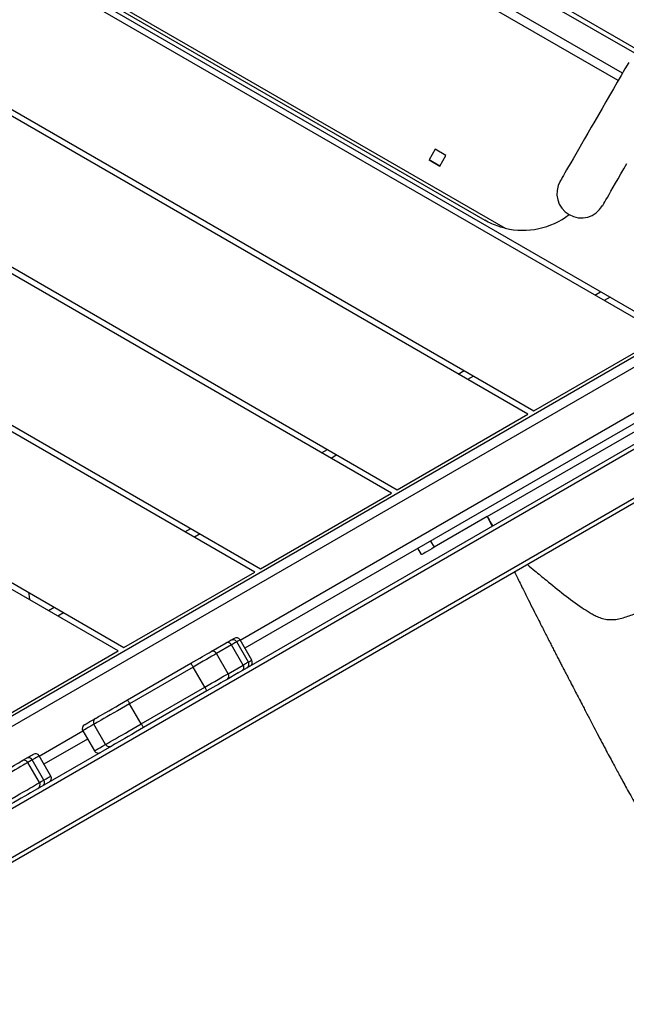
# Model space of a CAD drawing. Units: inches. Extents: x 2272 to 3802, y -488 to 416.
# Drawn here: x 3329 to 3370, y -241 to -173 of the extents above; entities that cross this region are included whole.
import ezdxf

# ---------------------------------------------------------------- set-up
doc = ezdxf.new("R2010")
doc.units = ezdxf.units.IN
doc.header["$MEASUREMENT"] = 0
doc.layers.add('VP-DIM', color=7, linetype='Continuous')
doc.layers.add('VP-EQ', color=7, linetype='Continuous', true_color=0x8a3492)
doc.styles.get("Standard").update_dxf_attribs({"font": 'ARTxt.shx'})
doc.dimstyles.get("Standard").update_dxf_attribs({"dimtxt": 14, "dimasz": 20, "dimexe": 20, "dimexo": 50, "dimgap": 20, "dimtad": 0, "dimdec": 0, "dimzin": 0, "dimdsep": 46, "dimtxsty": 'Standard', "dimcen": -0.09, "dimadec": 0, "dimazin": 0, "dimtfac": 1, "dimtdec": 4, "dimtofl": 0, "dimtmove": 0, "dimatfit": 3, "dimfxl": 70, "dimfxlon": 1, "dimtolj": 1, "dimtzin": 0, "dimarcsym": 0})

# ---------------------------------------------------------------- blocks, each defined once
blk = doc.blocks.new('*D47')
at = {"layer": 'Defpoints', "color": 0}
for p in [(3618.611, 395.624), (3618.611, 78.6), (2666.821, -224.23)]:
    blk.add_point(p, dxfattribs=at)
at = {"layer": 'VP-DIM', "color": 0, "lineweight": -2}
for p, q in [((2666.821, 325.624), (2666.821, 415.624)), ((3618.611, 325.624), (3618.611, 415.624)), ((2686.821, 395.624), (3129.686, 395.624)), ((3598.611, 395.624), (3207.019, 395.624))]:
    blk.add_line(p, q, dxfattribs=at)
at = {"layer": 'VP-DIM', "color": 0}
for points in [[(2686.821, 398.957), (2686.821, 392.291), (2666.821, 395.624)], [(3598.611, 392.291), (3598.611, 398.957), (3618.611, 395.624)]]:
    blk.add_solid(points, dxfattribs=at)
at = {"layer": 'VP-DIM', "color": 0, "insert": (3168.352, 395.624), "char_height": 14, "attachment_point": 5}
blk.add_mtext('\\A1;952', dxfattribs=at)
blk = doc.blocks.new('*D48')
at = {"layer": 'Defpoints', "color": 0}
for p in [(3469.461, 305.846), (3469.461, -10.715), (2860.335, -192.892)]:
    blk.add_point(p, dxfattribs=at)
at = {"layer": 'VP-DIM', "color": 0, "lineweight": -2}
for p, q in [((2860.335, 235.846), (2860.335, 325.846)), ((3469.461, 235.846), (3469.461, 325.846)), ((2880.335, 305.846), (3129.451, 305.846)), ((3449.461, 305.846), (3204.451, 305.846))]:
    blk.add_line(p, q, dxfattribs=at)
at = {"layer": 'VP-DIM', "color": 0}
for points in [[(2880.335, 309.18), (2880.335, 302.513), (2860.335, 305.846)], [(3449.461, 302.513), (3449.461, 309.18), (3469.461, 305.846)]]:
    blk.add_solid(points, dxfattribs=at)
at = {"layer": 'VP-DIM', "color": 0, "insert": (3166.951, 305.846), "char_height": 14, "attachment_point": 5}
blk.add_mtext('\\A1;609', dxfattribs=at)
blk = doc.blocks.new('*D50')
at = {"layer": 'Defpoints', "color": 0}
for p in [(2942.732, 47.847), (3430.856, -320.893), (3714.444, -320.893)]:
    blk.add_point(p, dxfattribs=at)
at = {"layer": 'VP-DIM', "color": 0, "lineweight": -2}
for p, q in [((3644.444, 47.847), (3734.444, 47.847)), ((3714.444, 27.847), (3714.444, -106.068)), ((3714.444, -300.893), (3714.444, -183.401)), ((3644.444, -320.893), (3734.444, -320.893))]:
    blk.add_line(p, q, dxfattribs=at)
at = {"layer": 'VP-DIM', "color": 0}
for points in [[(3717.778, 27.847), (3711.111, 27.847), (3714.444, 47.847)], [(3711.111, -300.893), (3717.778, -300.893), (3714.444, -320.893)]]:
    blk.add_solid(points, dxfattribs=at)
at = {"layer": 'VP-DIM', "color": 0, "insert": (3714.444, -144.734), "char_height": 14, "attachment_point": 5, "rotation": 90}
blk.add_mtext('\\A1;369', dxfattribs=at)
blk = doc.blocks.new('RB1311')
at = {"color": 7, "linetype": 'Continuous', "lineweight": 25}
for p, q in [((252.496, 535.21), (213.253, 603.182)), ((214.378, 602.532), (252.496, 536.51)), ((225.361, 583.91), (235.996, 602.332)), ((236.458, 602.332), (225.592, 583.51)), ((230.788, 574.51), (246.85, 602.332)), ((247.312, 602.332), (231.019, 574.11)), ((236.215, 565.11), (257.705, 602.332)), ((258.167, 602.332), (236.446, 564.71)), ((241.642, 555.71), (268.559, 602.332)), ((269.021, 602.332), (241.873, 555.31)), ((247.069, 546.31), (279.413, 602.332)), ((279.875, 602.332), (247.3, 545.91)), ((247.186, 534.624), (209.436, 600.009)), ((296.513, 599.749), (258.763, 534.364)), ((244.415, 533.024), (206.664, 598.409)), ((206.924, 598.559), (244.674, 533.174)), ((220.164, 592.91), (225.361, 583.91)), ((216.302, 589.316), (217.688, 590.116)), ((273.601, 590.465), (254.439, 557.275)), ((215.704, 589.752), (218.823, 584.35)), ((216.477, 589.014), (217.862, 589.814)), ((264.455, 544.823), (290.3, 589.589)), ((216.749, 588.542), (218.134, 589.342)), ((219.3, 586.008), (217.564, 589.013)), ((228.132, 588.71), (228.363, 588.31)), ((272.66, 589.274), (254.998, 558.683)), ((219.87, 586.337), (218.484, 585.537)), ((218.925, 584.773), (220.311, 585.573)), ((221.989, 583.266), (224.51, 578.899)), ((225.592, 583.51), (230.788, 574.51)), ((220.344, 582.316), (221.729, 583.116)), ((224.251, 578.749), (221.729, 583.116)), ((222.605, 577.799), (220.084, 582.166)), ((220.344, 582.316), (222.865, 577.949)), ((233.559, 579.31), (233.79, 578.91)), ((222.865, 577.949), (224.251, 578.749)), ((225.311, 577.512), (225.911, 576.473)), ((223.791, 576.344), (225.177, 577.144)), ((225.777, 576.106), (225.177, 577.144)), ((223.842, 575.657), (223.406, 576.412)), ((223.791, 576.344), (224.391, 575.306)), ((224.391, 575.306), (225.777, 576.106)), ((223.842, 575.657), (247.446, 534.774)), ((224.598, 574.947), (225.984, 575.747)), ((224.73, 574.718), (226.116, 575.518)), ((249.985, 532.86), (225.546, 575.189)), ((231.019, 574.11), (236.215, 565.11)), ((238.986, 569.91), (239.217, 569.51)), ((236.446, 564.71), (241.642, 555.71)), ((231.989, 563.029), (232.422, 563.279)), ((232.922, 562.413), (232.489, 562.163)), ((259.139, 562.515), (258.714, 561.779)), ((258.714, 561.779), (259.139, 562.515)), ((259.875, 562.09), (259.139, 562.515)), ((234.6, 558.507), (232.489, 562.163)), ((258.714, 561.779), (259.45, 561.354)), ((259.45, 561.354), (259.875, 562.09)), ((244.413, 560.51), (244.644, 560.11)), ((234.62, 558.517), (233.932, 558.18)), ((234.6, 558.507), (243.008, 543.944)), ((241.873, 555.31), (247.069, 546.31)), ((249.84, 551.11), (250.071, 550.71))]:
    blk.add_line(p, q, dxfattribs=at)
at = {"color": 8, "linetype": 'Continuous', "lineweight": 25}
for p, q in [((218.127, 589.338), (219.862, 586.333)), ((227.988, 587.66), (227.757, 588.06)), ((264.611, 549.494), (285.426, 585.547)), ((265.108, 549.208), (285.923, 585.26)), ((233.415, 578.26), (233.184, 578.66)), ((226.109, 575.514), (250.588, 533.115)), ((238.842, 568.86), (238.611, 569.26)), ((244.269, 559.46), (244.038, 559.86)), ((249.696, 550.06), (249.465, 550.46))]:
    blk.add_line(p, q, dxfattribs=at)
at = {"color": 8, "linetype": 'Continuous', "lineweight": 25, "flags": 128}
for points in [[(217.688, 590.116), (217.684, 590.122), (217.664, 590.158), (217.624, 590.226), (217.567, 590.325), (217.493, 590.454), (217.402, 590.611), (217.297, 590.794), (217.177, 591), (217.046, 591.228), (216.904, 591.473), (216.755, 591.732), (216.598, 592.003), (216.438, 592.281), (216.275, 592.563)], [(214.889, 591.763), (215.052, 591.481), (215.213, 591.203), (215.369, 590.932), (215.519, 590.673), (215.66, 590.428), (215.792, 590.2), (215.911, 589.994), (216.017, 589.811), (216.107, 589.654), (216.182, 589.525), (216.239, 589.426), (216.278, 589.358), (216.299, 589.322), (216.302, 589.316)], [(217.862, 589.814), (217.752, 590.006), (217.688, 590.116)], [(218.134, 589.342), (218.134, 589.344), (218.118, 589.37), (218.084, 589.43), (218.029, 589.524), (217.956, 589.652), (217.862, 589.814)], [(216.302, 589.316), (216.366, 589.206), (216.477, 589.014)], [(216.477, 589.014), (216.57, 588.852), (216.644, 588.724), (216.698, 588.63), (216.733, 588.57), (216.748, 588.544), (216.749, 588.542)], [(220.311, 585.573), (220.189, 585.783), (220.087, 585.96), (220.005, 586.103), (219.942, 586.212), (219.899, 586.287), (219.875, 586.328), (219.87, 586.337)], [(218.484, 585.537), (218.489, 585.528), (218.513, 585.487), (218.556, 585.412), (218.619, 585.303), (218.702, 585.16), (218.804, 584.983), (218.925, 584.773)], [(225.984, 575.747), (225.983, 575.748), (225.977, 575.759), (225.962, 575.784), (225.94, 575.823), (225.91, 575.875), (225.873, 575.939), (225.828, 576.017), (225.777, 576.106)], [(224.391, 575.306), (224.442, 575.217), (224.487, 575.139), (224.524, 575.075), (224.554, 575.023), (224.577, 574.984), (224.591, 574.959), (224.598, 574.948), (224.598, 574.947)], [(226.116, 575.518), (226.116, 575.518), (226.105, 575.538), (226.074, 575.591), (226.023, 575.679), (225.984, 575.747)], [(224.598, 574.947), (224.637, 574.879), (224.688, 574.791), (224.719, 574.738), (224.73, 574.718), (224.73, 574.718)]]:
    blk.add_lwpolyline(points, dxfattribs=at)
at = {"color": 7, "linetype": 'Continuous', "lineweight": 25, "flags": 128}
for points in [[(216.535, 592.713), (216.691, 592.442), (216.846, 592.175), (216.995, 591.916), (217.137, 591.67), (217.27, 591.439), (217.392, 591.229), (217.5, 591.041), (217.594, 590.879), (217.671, 590.745), (217.731, 590.642), (217.772, 590.571), (217.794, 590.532), (217.798, 590.526)], [(215.704, 589.752), (215.689, 589.779), (215.595, 589.941), (215.487, 590.129), (215.365, 590.339), (215.232, 590.57), (215.09, 590.816), (214.94, 591.075), (214.786, 591.342), (214.629, 591.613)], [(217.798, 590.526), (217.862, 590.415), (217.973, 590.223)], [(217.973, 590.223), (218.066, 590.061), (218.139, 589.934), (218.194, 589.84), (218.228, 589.78), (218.244, 589.753), (218.244, 589.752)], [(220.279, 586.227), (220.285, 586.218), (220.308, 586.177), (220.352, 586.102), (220.415, 585.993), (220.497, 585.851), (220.599, 585.674), (220.72, 585.464)], [(221.729, 583.116), (221.566, 583.398), (221.405, 583.677), (221.249, 583.948), (221.099, 584.208), (220.957, 584.454), (220.825, 584.682), (220.705, 584.89), (220.599, 585.074), (220.507, 585.233), (220.432, 585.363), (220.373, 585.465), (220.333, 585.535), (220.311, 585.573)], [(220.72, 585.464), (220.742, 585.426), (220.784, 585.354), (220.844, 585.25), (220.922, 585.115), (221.016, 584.952), (221.125, 584.763), (221.248, 584.55), (221.382, 584.318), (221.525, 584.07), (221.676, 583.809), (221.831, 583.54), (221.989, 583.266)], [(218.925, 584.773), (218.947, 584.735), (218.988, 584.665), (219.046, 584.563), (219.121, 584.433), (219.213, 584.274), (219.319, 584.09), (219.439, 583.882), (219.571, 583.654), (219.713, 583.408), (219.863, 583.148), (220.02, 582.877), (220.181, 582.598), (220.344, 582.316)], [(220.084, 582.166), (219.926, 582.44), (219.77, 582.709), (219.62, 582.97), (219.476, 583.218), (219.342, 583.45), (219.22, 583.663), (219.11, 583.852), (219.016, 584.015), (218.938, 584.15), (218.878, 584.254), (218.837, 584.326), (218.822, 584.351)], [(221.989, 583.266), (221.984, 583.263), (221.969, 583.255), (221.945, 583.241), (221.913, 583.222), (221.874, 583.199), (221.829, 583.174), (221.78, 583.145), (221.729, 583.116)], [(220.084, 582.166), (220.089, 582.169), (220.104, 582.178), (220.128, 582.191), (220.16, 582.21), (220.199, 582.233), (220.244, 582.259), (220.293, 582.287), (220.344, 582.316)], [(224.51, 578.899), (224.505, 578.896), (224.491, 578.887), (224.467, 578.874), (224.434, 578.855), (224.395, 578.832), (224.35, 578.806), (224.301, 578.778), (224.251, 578.749)], [(225.177, 577.144), (225.095, 577.286), (225, 577.451), (224.894, 577.635), (224.777, 577.837), (224.653, 578.052), (224.522, 578.278), (224.388, 578.512), (224.251, 578.749)], [(224.51, 578.899), (224.629, 578.694), (224.745, 578.492), (224.858, 578.297), (224.966, 578.11), (225.066, 577.936), (225.158, 577.777), (225.24, 577.634), (225.311, 577.512)], [(222.865, 577.949), (222.814, 577.92), (222.766, 577.891), (222.721, 577.865), (222.681, 577.843), (222.649, 577.824), (222.625, 577.81), (222.61, 577.802), (222.605, 577.799)], [(222.865, 577.949), (223.002, 577.712), (223.137, 577.478), (223.267, 577.252), (223.392, 577.037), (223.508, 576.835), (223.614, 576.651), (223.709, 576.486), (223.791, 576.344)], [(223.406, 576.412), (223.335, 576.534), (223.253, 576.677), (223.161, 576.836), (223.061, 577.01), (222.953, 577.197), (222.84, 577.392), (222.724, 577.594), (222.605, 577.799)], [(225.911, 576.473), (225.956, 576.395), (225.996, 576.327), (226.029, 576.269), (226.055, 576.224), (226.075, 576.19), (226.087, 576.167), (226.093, 576.157), (226.094, 576.156)], [(226.094, 576.156), (226.133, 576.089), (226.183, 576.001), (226.214, 575.948), (226.226, 575.928), (226.226, 575.928)], [(232.489, 562.163), (232.391, 562.332), (232.298, 562.494), (232.211, 562.644), (232.135, 562.775), (232.073, 562.883), (232.027, 562.963), (231.999, 563.012), (231.989, 563.029)], [(265.851, 548.779), (265.404, 549.037), (264.952, 549.298), (264.496, 549.561), (264.039, 549.825), (263.582, 550.089), (263.128, 550.351), (262.679, 550.61), (262.238, 550.865), (261.807, 551.114), (261.387, 551.356), (260.981, 551.59), (260.591, 551.815), (260.219, 552.03), (259.866, 552.234), (259.535, 552.425), (259.227, 552.603), (258.943, 552.767), (258.686, 552.916), (258.455, 553.049), (258.253, 553.165), (258.08, 553.265), (257.938, 553.347), (257.826, 553.412), (257.746, 553.458), (257.698, 553.486), (257.682, 553.495)], [(255.997, 550.577), (256.013, 550.567), (256.061, 550.539), (256.141, 550.493), (256.253, 550.429), (256.395, 550.347), (256.568, 550.247), (256.77, 550.13), (257.001, 549.997), (257.258, 549.848), (257.542, 549.685), (257.85, 549.507), (258.181, 549.315), (258.534, 549.112), (258.906, 548.897)]]:
    blk.add_lwpolyline(points, dxfattribs=at)
at = {"color": 7, "linetype": 'Continuous', "lineweight": 25}
for centre, radius, start, end in [((217.538, 590.376), 0.3, 300, 30), ((217.713, 590.073), 0.3, 299.94517, 29.94495), ((216.152, 589.576), 0.3, 210, 300), ((217.984, 589.602), 0.3, 300, 30), ((216.327, 589.273), 0.3, 210.05474, 300.05538), ((216.599, 588.802), 0.3, 210, 300), ((220.02, 586.077), 0.3, 30, 120), ((218.634, 585.277), 0.3, 120, 210), ((220.461, 585.314), 0.3, 30.08938, 120.08929), ((219.074, 584.514), 0.3, 119.91096, 209.91081), ((225.058, 577.396), 0.279, 295.37799, 24.47274), ((223.633, 576.574), 0.279, 215.52779, 304.62256), ((225.657, 576.358), 0.279, 295.37786, 24.47297), ((225.834, 576.006), 0.3, 300, 30), ((225.966, 575.778), 0.3, 300, 30), ((224.233, 575.535), 0.279, 215.52498, 304.62193), ((224.448, 575.206), 0.3, 210, 300), ((224.58, 574.978), 0.3, 210, 300), ((259.534, 556.067), 5.236, 166.66788, 217.53233), ((256.84, 552.036), 1.685, 60, 240)]:
    blk.add_arc(centre, radius, start, end, dxfattribs=at)
for points, knots in [([(228.866, 589.981), (228.983, 589.994), (229.153, 590.013), (229.313, 590.036), (229.363, 590.043)], [0, 0, 0, 0, 0.688351, 1, 1, 1, 1]), ([(234.6, 558.507), (234.452, 558.43), (234.232, 558.315), (234.035, 558.163), (233.971, 558.113)], [0, 0, 0, 0, 0.67211, 1, 1, 1, 1]), ([(254.439, 557.275), (254.476, 557.417), (254.56, 557.735), (254.745, 558.206), (254.908, 558.527), (254.998, 558.684), (254.999, 558.685)], [0, 0, 0, 0, 0.286466, 0.639465, 0.997029, 1, 1, 1, 1]), ([(230.785, 556.63), (230.672, 556.575), (230.279, 556.38), (229.636, 556.06), (228.881, 555.683), (228.209, 555.346), (227.614, 555.046), (227.11, 554.791), (226.69, 554.578), (226.334, 554.396), (226.003, 554.227), (225.682, 554.063), (225.369, 553.902), (225.063, 553.745), (224.773, 553.595), (224.497, 553.453), (224.226, 553.313), (223.934, 553.161), (223.599, 552.987), (223.198, 552.778), (222.762, 552.551), (222.328, 552.324), (221.88, 552.09), (221.48, 551.882), (221.064, 551.666), (220.732, 551.494), (220.319, 551.279), (219.807, 551.011), (219.229, 550.707), (218.66, 550.405), (218.134, 550.125), (217.682, 549.882), (217.277, 549.664), (216.886, 549.452), (216.476, 549.229), (216.022, 548.98), (215.531, 548.71), (214.866, 548.34), (214.021, 547.865), (213.21, 547.401), (212.596, 547.046), (212.223, 546.828), (211.906, 546.643), (211.656, 546.495), (211.469, 546.385), (211.329, 546.302), (211.196, 546.223), (211.038, 546.129), (210.838, 546.01), (210.595, 545.865), (210.268, 545.668), (209.867, 545.426), (209.409, 545.147), (208.95, 544.866), (208.119, 544.353), (206.93, 543.61), (205.562, 542.738), (204.383, 541.978), (203.384, 541.327), (202.576, 540.797), (201.958, 540.389), (201.529, 540.105), (201.115, 539.83), (200.726, 539.571), (200.393, 539.349), (200.125, 539.171), (199.915, 539.03), (199.718, 538.898), (199.511, 538.76), (199.276, 538.602), (199.011, 538.424), (198.675, 538.198), (198.259, 537.918), (197.754, 537.577), (197.206, 537.207), (196.127, 536.478), (194.52, 535.387), (192.786, 534.21), (191.425, 533.288), (190.454, 532.631), (189.499, 531.988), (188.581, 531.372), (187.714, 530.793), (186.898, 530.251), (186.132, 529.745), (185.426, 529.281), (184.773, 528.854), (184.165, 528.459), (183.686, 528.15), (183.334, 527.924), (183.095, 527.77), (182.843, 527.609), (182.555, 527.425), (182.132, 527.156), (181.566, 526.797), (180.853, 526.349), (180.1, 525.878), (179.335, 525.405), (178.635, 524.976), (178.009, 524.594), (177.464, 524.265), (176.964, 523.964), (176.589, 523.74), (176.318, 523.578), (176.19, 523.502), (176.12, 523.461), (176.116, 523.459)], [0, 0, 0, 0, 0.006065, 0.021148, 0.03455, 0.046554, 0.057158, 0.066364, 0.073412, 0.079446, 0.085182, 0.090756, 0.09617, 0.101424, 0.106513, 0.111017, 0.11537, 0.120067, 0.125411, 0.131654, 0.139173, 0.145669, 0.151577, 0.158657, 0.163462, 0.168802, 0.174863, 0.185173, 0.196133, 0.206691, 0.215297, 0.223104, 0.229897, 0.236293, 0.243484, 0.251502, 0.26032, 0.269623, 0.28695, 0.305496, 0.313065, 0.319855, 0.325528, 0.330082, 0.333301, 0.335561, 0.337669, 0.340551, 0.34421, 0.348645, 0.353856, 0.362155, 0.370639, 0.379045, 0.387372, 0.416476, 0.444845, 0.463691, 0.482496, 0.500971, 0.509307, 0.517391, 0.525223, 0.532777, 0.539423, 0.544104, 0.547953, 0.551347, 0.555245, 0.559693, 0.564691, 0.570238, 0.578764, 0.588329, 0.598918, 0.609898, 0.649726, 0.690507, 0.709021, 0.727723, 0.746276, 0.763899, 0.780562, 0.796264, 0.811005, 0.824786, 0.837067, 0.84875, 0.859833, 0.86461, 0.868928, 0.873537, 0.879022, 0.885336, 0.897668, 0.911169, 0.925797, 0.940385, 0.954403, 0.965145, 0.975496, 0.984855, 0.992991, 0.996246, 0.99978, 1, 1, 1, 1]), ([(231.297, 555.745), (231.156, 555.577), (230.795, 555.147), (230.115, 554.306), (229.23, 553.247), (228.493, 552.235), (228.041, 551.528), (227.823, 551.159), (227.669, 550.845), (227.551, 550.48), (227.509, 550.073), (227.515, 549.66), (227.642, 549.109), (227.889, 548.431), (228.22, 547.619), (228.538, 546.802), (228.811, 546.131), (229.096, 545.639), (229.339, 545.306), (229.621, 544.915), (229.919, 544.451), (230.251, 544.006), (230.589, 543.653), (230.908, 543.371), (231.256, 543.117), (231.661, 542.873), (232.123, 542.652), (232.644, 542.461), (233.183, 542.312), (233.954, 542.14), (234.957, 541.975), (236.207, 541.869), (237.47, 541.864), (238.48, 541.916), (239.057, 542.006), (239.215, 542.03)], [0, 0, 0, 0, 0.0283452, 0.0728427, 0.1400453, 0.2072067, 0.2348932, 0.2488272, 0.2627387, 0.280155, 0.2981555, 0.3155408, 0.3333744, 0.3711619, 0.4089896, 0.4469603, 0.4848932, 0.5026403, 0.5204578, 0.5382784, 0.5651309, 0.5919282, 0.6101124, 0.6282952, 0.6470654, 0.6658383, 0.6895526, 0.7132755, 0.7376174, 0.7619686, 0.815641, 0.8693196, 0.9243077, 0.9792964, 1, 1, 1, 1])]:
    blk.add_open_spline(points, degree=3, knots=knots, dxfattribs=at)
blk = doc.blocks.new('RB1311 2D')
at = {"rotation": 90.00000000000006}
blk.add_blockref('RB1311', (3919.235, -441.759), dxfattribs=at)

msp = doc.modelspace()

# ---------------------------------------------------------------- block references
at = {"layer": 'VP-EQ', "color": 0}
msp.add_blockref('RB1311 2D', (0, 0), dxfattribs=at)

# ---------------------------------------------------------------- dimensions: what is measured, and where the dimension line sits
at = {"layer": 'VP-DIM', "color": 0}
for base, p1, p2, picture, middle in [((3618.611, 395.624), (2666.821, -224.23), (3618.611, 78.6), '*D47', (3168.352, 395.624)), ((3469.461, 305.846), (2860.335, -192.892), (3469.461, -10.715), '*D48', (3166.951, 305.846))]:
    dim = msp.add_linear_dim(base=base, p1=p1, p2=p2, dimstyle='Standard', dxfattribs=at)
    dim.commit()
    dim.dimension.update_dxf_attribs({"geometry": picture, "text_midpoint": middle, "dimtype": 160})
dim = msp.add_linear_dim(base=(3714.444, -320.893), p1=(2942.732, 47.847), p2=(3430.856, -320.893), angle=90, dimstyle='Standard', dxfattribs=at)
dim.commit()
dim.dimension.update_dxf_attribs({"geometry": '*D50', "text_midpoint": (3714.444, -144.734), "dimtype": 160})

doc.saveas('drawing.dxf')
